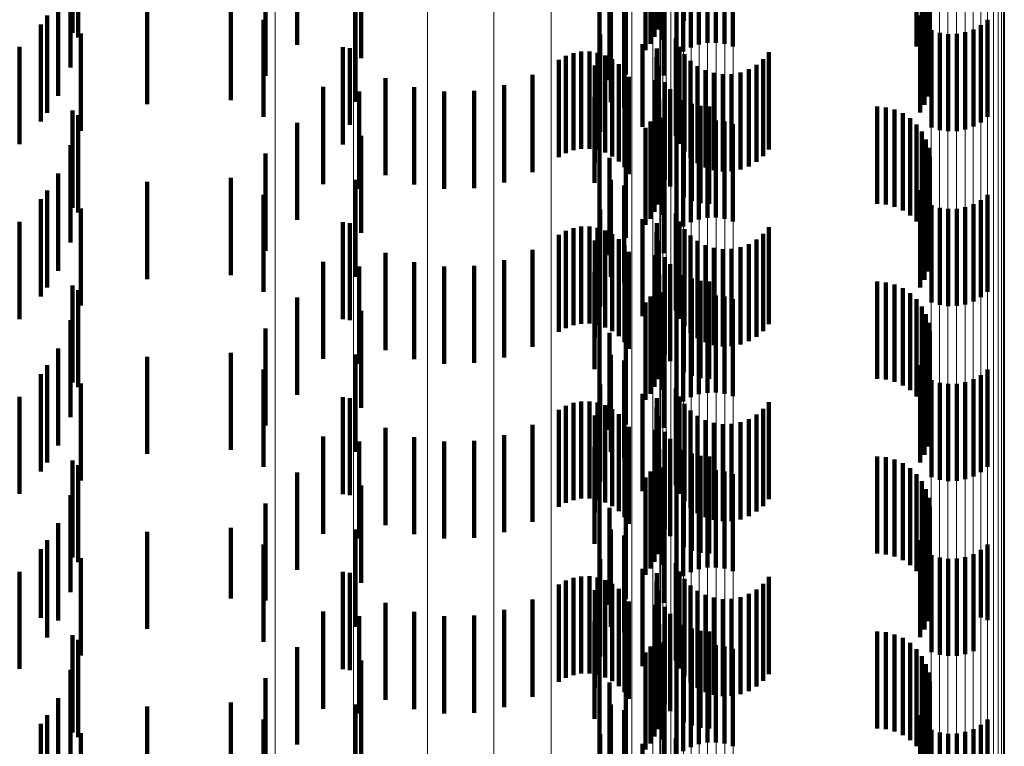
# Model space of a CAD drawing. Units: metres. Extents: x 0 to 11.2, y -0.6 to 0.6.
# Drawn here: x 0.1 to 0.1, y -0.2 to -0.2 of the extents above; entities that cross this region are included whole.
import ezdxf

# ---------------------------------------------------------------- set-up
doc = ezdxf.new("R2010")
doc.units = ezdxf.units.M
doc.linetypes.add('AUSGEZOGEN', pattern=[0])
doc.linetypes.add('VERDECKT2_S2', pattern=[0.0018, 0.001, -0.0008])
doc.layers.add('Standard', color=7, linetype='AUSGEZOGEN', lineweight=13)

msp = doc.modelspace()

# ---------------------------------------------------------------- linework, layer by layer
at = {"layer": 'Standard', "color": 253, "linetype": 'VERDECKT2_S2', "lineweight": 140, "transparency": 33554687}
for p, q in [((0.102304, -0.20796), (0.102304, -0.20896)), ((0.102557, -0.207967), (0.102557, -0.208951)), ((0.09626, -0.208074), (0.09626, -0.209074)), ((0.102286, -0.20804), (0.102286, -0.20904)), ((0.09632, -0.208122), (0.09632, -0.209122)), ((0.102214, -0.208187), (0.102214, -0.209187)), ((0.102256, -0.208117), (0.102256, -0.209117)), ((0.102337, -0.208148), (0.102337, -0.209148)), ((0.102712, -0.208194), (0.102712, -0.209194)), ((0.102799, -0.208177), (0.102799, -0.209177)), ((0.102887, -0.208176), (0.102887, -0.209176)), ((0.102975, -0.208188), (0.102975, -0.209188)), ((0.101687, -0.208254), (0.101687, -0.209254)), ((0.102163, -0.208251), (0.102163, -0.209251)), ((0.102551, -0.208267), (0.102551, -0.209267)), ((0.102628, -0.208224), (0.102628, -0.209224)), ((0.10306, -0.208215), (0.10306, -0.209215)), ((0.099232, -0.208334), (0.099232, -0.209334)), ((0.102482, -0.208323), (0.102482, -0.209323)), ((0.096241, -0.208431), (0.096241, -0.209431)), ((0.10179, -0.208561), (0.10179, -0.209561)), ((0.101961, -0.208504), (0.101961, -0.209504)), ((0.10235, -0.208541), (0.10235, -0.209514)), ((0.098248, -0.208698), (0.098248, -0.209517)), ((0.105088, -0.208641), (0.105088, -0.209641)), ((0.105091, -0.208683), (0.105091, -0.209549)), ((0.096111, -0.208722), (0.096111, -0.209722)), ((0.09789, -0.208767), (0.09789, -0.209767)), ((0.099175, -0.208786), (0.099175, -0.209401)), ((0.101804, -0.208787), (0.101804, -0.209787)), ((0.105008, -0.208803), (0.105008, -0.209289)), ((0.10505, -0.208765), (0.10505, -0.209371)), ((0.10507, -0.20873), (0.10507, -0.20973)), ((0.105078, -0.208725), (0.105078, -0.209458)), ((0.096001, -0.208896), (0.096001, -0.209896)), ((0.097028, -0.208808), (0.097028, -0.209808)), ((0.098573, -0.208844), (0.098573, -0.209199)), ((0.101942, -0.208846), (0.101942, -0.209846)), ((0.104953, -0.208836), (0.104953, -0.209216)), ((0.10499, -0.208895), (0.10499, -0.209895)), ((0.105037, -0.208816), (0.105037, -0.209816)), ((0.095935, -0.208987), (0.095935, -0.209987)), ((0.098229, -0.20894), (0.098229, -0.20994)), ((0.102557, -0.208951), (0.102557, -0.208951)), ((0.105617, -0.208996), (0.105617, -0.209996)), ((0.105686, -0.20894), (0.105686, -0.20994)), ((0.096347, -0.209082), (0.096347, -0.210082)), ((0.101696, -0.209092), (0.101696, -0.210092)), ((0.105108, -0.209048), (0.105108, -0.210048)), ((0.105193, -0.209075), (0.105193, -0.210075)), ((0.105281, -0.209087), (0.105281, -0.210087)), ((0.105369, -0.209085), (0.105369, -0.210085)), ((0.105456, -0.209069), (0.105456, -0.210069)), ((0.10554, -0.209039), (0.10554, -0.210039)), ((0.10213, -0.209191), (0.10213, -0.210042)), ((0.102476, -0.209133), (0.102476, -0.210133)), ((0.095716, -0.20922), (0.095716, -0.21022)), ((0.099043, -0.209222), (0.099043, -0.210222)), ((0.099118, -0.209233), (0.099118, -0.210022)), ((0.101341, -0.209312), (0.101341, -0.210312)), ((0.101419, -0.209283), (0.101419, -0.210283)), ((0.101501, -0.209268), (0.101501, -0.210268)), ((0.101585, -0.209267), (0.101585, -0.210267)), ((0.101667, -0.20928), (0.101667, -0.21028)), ((0.101747, -0.209307), (0.101747, -0.210307)), ((0.102278, -0.209234), (0.102278, -0.210234)), ((0.102512, -0.209217), (0.102512, -0.210217)), ((0.102563, -0.209294), (0.102563, -0.210294)), ((0.103433, -0.209274), (0.103433, -0.210274)), ((0.099175, -0.209401), (0.099175, -0.209786)), ((0.101268, -0.209353), (0.101268, -0.210353)), ((0.10164, -0.209411), (0.10164, -0.210411)), ((0.10182, -0.209346), (0.10182, -0.210346)), ((0.101887, -0.209397), (0.101887, -0.210397)), ((0.102276, -0.209325), (0.102276, -0.210325)), ((0.102625, -0.209361), (0.102625, -0.210361)), ((0.103304, -0.209402), (0.103304, -0.210402)), ((0.103374, -0.209344), (0.103374, -0.210344)), ((0.100997, -0.209507), (0.100997, -0.210507)), ((0.101944, -0.209458), (0.101944, -0.210458)), ((0.102289, -0.209415), (0.102289, -0.210415)), ((0.10235, -0.209514), (0.10235, -0.209514)), ((0.102698, -0.209416), (0.102698, -0.210416)), ((0.102779, -0.209459), (0.102779, -0.210459)), ((0.102866, -0.209487), (0.102866, -0.210487)), ((0.102957, -0.209501), (0.102957, -0.210501)), ((0.103049, -0.209499), (0.103049, -0.210499)), ((0.103139, -0.209481), (0.103139, -0.210481)), ((0.103225, -0.209449), (0.103225, -0.210449)), ((0.099483, -0.20954), (0.099483, -0.21054)), ((0.100705, -0.209614), (0.100705, -0.210614)), ((0.101989, -0.209528), (0.101989, -0.210528)), ((0.102263, -0.209561), (0.102263, -0.209872)), ((0.10236, -0.209582), (0.10236, -0.210582)), ((0.098841, -0.20963), (0.098841, -0.21063)), ((0.099213, -0.209679), (0.099213, -0.209818)), ((0.099779, -0.209634), (0.099779, -0.210634)), ((0.100088, -0.209679), (0.100088, -0.210679)), ((0.100399, -0.209672), (0.100399, -0.210672)), ((0.102415, -0.209654), (0.102415, -0.210654)), ((0.099213, -0.209818), (0.099213, -0.210679)), ((0.101637, -0.209734), (0.101637, -0.210619)), ((0.102304, -0.20976), (0.102304, -0.21076)), ((0.102557, -0.209767), (0.102557, -0.210767)), ((0.10264, -0.209804), (0.10264, -0.210804)), ((0.09626, -0.209874), (0.09626, -0.210874)), ((0.102256, -0.209917), (0.102256, -0.210917)), ((0.102263, -0.209872), (0.102263, -0.210561)), ((0.102286, -0.20984), (0.102286, -0.21084)), ((0.102728, -0.209827), (0.102728, -0.210827)), ((0.102819, -0.209834), (0.102819, -0.210834)), ((0.104547, -0.209834), (0.104547, -0.210834)), ((0.104638, -0.209842), (0.104638, -0.210842)), ((0.104727, -0.209865), (0.104727, -0.210865)), ((0.104811, -0.209902), (0.104811, -0.210902)), ((0.09632, -0.209922), (0.09632, -0.210922)), ((0.098573, -0.209999), (0.098573, -0.210999)), ((0.102214, -0.209987), (0.102214, -0.210987)), ((0.102337, -0.209948), (0.102337, -0.210948)), ((0.102712, -0.209994), (0.102712, -0.210994)), ((0.102799, -0.209978), (0.102799, -0.210978)), ((0.102887, -0.209976), (0.102887, -0.210976)), ((0.102975, -0.209988), (0.102975, -0.210988)), ((0.10306, -0.210015), (0.10306, -0.211015)), ((0.104887, -0.209953), (0.104887, -0.210953)), ((0.104953, -0.210016), (0.104953, -0.211016)), ((0.099118, -0.210022), (0.099118, -0.210022)), ((0.101687, -0.210054), (0.101687, -0.210472)), ((0.10213, -0.210042), (0.10213, -0.210042)), ((0.102163, -0.210051), (0.102163, -0.211051)), ((0.102482, -0.210123), (0.102482, -0.211123)), ((0.102551, -0.210067), (0.102551, -0.211067)), ((0.102628, -0.210024), (0.102628, -0.211024)), ((0.105008, -0.210089), (0.105008, -0.211089)), ((0.099232, -0.210134), (0.099232, -0.211134)), ((0.10505, -0.210171), (0.10505, -0.211171)), ((0.096241, -0.210231), (0.096241, -0.211231)), ((0.098248, -0.210317), (0.098248, -0.211317)), ((0.101961, -0.210305), (0.101961, -0.211184)), ((0.105078, -0.210258), (0.105078, -0.211258)), ((0.10179, -0.210361), (0.10179, -0.211361)), ((0.10235, -0.210341), (0.10235, -0.211341)), ((0.105091, -0.210349), (0.105091, -0.211349)), ((0.096111, -0.210522), (0.096111, -0.211522)), ((0.101687, -0.210472), (0.101687, -0.211054)), ((0.105088, -0.21044), (0.105088, -0.21144)), ((0.097028, -0.210608), (0.097028, -0.211608)), ((0.09789, -0.210567), (0.09789, -0.211567)), ((0.099175, -0.210586), (0.099175, -0.211586)), ((0.101637, -0.210619), (0.101637, -0.210619)), ((0.101804, -0.210587), (0.101804, -0.211054)), ((0.105037, -0.210616), (0.105037, -0.211616)), ((0.10507, -0.21053), (0.10507, -0.21153)), ((0.096001, -0.210696), (0.096001, -0.211696)), ((0.101942, -0.210646), (0.101942, -0.211646)), ((0.10499, -0.210695), (0.10499, -0.211695)), ((0.095935, -0.210787), (0.095935, -0.211787)), ((0.098229, -0.21074), (0.098229, -0.210984)), ((0.105617, -0.210796), (0.105617, -0.211796)), ((0.105686, -0.21074), (0.105686, -0.21174)), ((0.096347, -0.210882), (0.096347, -0.211882)), ((0.101696, -0.210892), (0.101696, -0.210914)), ((0.101696, -0.210914), (0.101696, -0.211892)), ((0.102476, -0.210933), (0.102476, -0.211933)), ((0.105108, -0.210848), (0.105108, -0.211848)), ((0.105193, -0.210875), (0.105193, -0.211875)), ((0.105281, -0.210887), (0.105281, -0.211887)), ((0.105369, -0.210885), (0.105369, -0.211885)), ((0.105456, -0.210869), (0.105456, -0.211869)), ((0.10554, -0.210839), (0.10554, -0.211839)), ((0.095716, -0.21102), (0.095716, -0.21202)), ((0.098229, -0.210984), (0.098229, -0.21174)), ((0.099043, -0.211022), (0.099043, -0.212022)), ((0.099118, -0.211033), (0.099118, -0.212033)), ((0.10213, -0.210991), (0.10213, -0.211991)), ((0.102278, -0.211034), (0.102278, -0.212034)), ((0.102512, -0.211017), (0.102512, -0.212017)), ((0.101341, -0.211112), (0.101341, -0.212112)), ((0.101419, -0.211083), (0.101419, -0.212083)), ((0.101501, -0.211068), (0.101501, -0.212068)), ((0.101585, -0.211067), (0.101585, -0.212067)), ((0.101667, -0.21108), (0.101667, -0.21208)), ((0.101747, -0.211107), (0.101747, -0.212107)), ((0.101804, -0.211054), (0.101804, -0.211587)), ((0.102276, -0.211125), (0.102276, -0.212125)), ((0.102563, -0.211094), (0.102563, -0.212094)), ((0.103433, -0.211074), (0.103433, -0.212074)), ((0.101268, -0.211153), (0.101268, -0.212153)), ((0.10164, -0.211211), (0.10164, -0.212211)), ((0.10182, -0.211146), (0.10182, -0.212146)), ((0.101887, -0.211197), (0.101887, -0.212197)), ((0.101961, -0.211184), (0.101961, -0.211184)), ((0.102289, -0.211215), (0.102289, -0.212215)), ((0.102625, -0.211161), (0.102625, -0.212161)), ((0.102698, -0.211216), (0.102698, -0.212216)), ((0.103304, -0.211202), (0.103304, -0.212202)), ((0.103374, -0.211144), (0.103374, -0.212144)), ((0.099483, -0.21134), (0.099483, -0.21234)), ((0.100997, -0.211307), (0.100997, -0.212307)), ((0.101944, -0.211258), (0.101944, -0.212258)), ((0.101989, -0.211328), (0.101989, -0.212328)), ((0.102779, -0.211259), (0.102779, -0.212259)), ((0.102866, -0.211287), (0.102866, -0.212287)), ((0.102957, -0.211301), (0.102957, -0.212301)), ((0.103049, -0.211298), (0.103049, -0.212298)), ((0.103139, -0.211281), (0.103139, -0.212281)), ((0.103225, -0.211249), (0.103225, -0.212249)), ((0.098841, -0.21143), (0.098841, -0.21243)), ((0.099779, -0.211434), (0.099779, -0.212434)), ((0.100705, -0.211414), (0.100705, -0.212414)), ((0.102263, -0.211361), (0.102263, -0.212361)), ((0.10236, -0.211382), (0.10236, -0.212382)), ((0.099213, -0.211479), (0.099213, -0.212479)), ((0.100088, -0.211479), (0.100088, -0.212479)), ((0.100399, -0.211472), (0.100399, -0.212472)), ((0.101637, -0.211534), (0.101637, -0.212534)), ((0.102415, -0.211454), (0.102415, -0.212454)), ((0.102286, -0.21164), (0.102286, -0.21264)), ((0.102304, -0.21156), (0.102304, -0.21256)), ((0.102557, -0.211567), (0.102557, -0.212567)), ((0.10264, -0.211604), (0.10264, -0.212604)), ((0.102728, -0.211627), (0.102728, -0.212627)), ((0.102819, -0.211634), (0.102819, -0.212634)), ((0.104547, -0.211634), (0.104547, -0.212634)), ((0.104638, -0.211642), (0.104638, -0.212642)), ((0.09626, -0.211674), (0.09626, -0.212674)), ((0.09632, -0.211722), (0.09632, -0.212722)), ((0.102256, -0.211717), (0.102256, -0.212717)), ((0.104727, -0.211665), (0.104727, -0.212665)), ((0.104811, -0.211702), (0.104811, -0.212702)), ((0.098573, -0.211799), (0.098573, -0.212798)), ((0.102214, -0.211788), (0.102214, -0.212788)), ((0.102337, -0.211748), (0.102337, -0.212748)), ((0.102628, -0.211824), (0.102628, -0.212824)), ((0.102712, -0.211794), (0.102712, -0.212794)), ((0.102799, -0.211778), (0.102799, -0.212778)), ((0.102887, -0.211776), (0.102887, -0.212776)), ((0.102975, -0.211788), (0.102975, -0.212788)), ((0.10306, -0.211815), (0.10306, -0.212815)), ((0.104887, -0.211753), (0.104887, -0.212753)), ((0.104953, -0.211816), (0.104953, -0.212816)), ((0.099232, -0.211934), (0.099232, -0.212934)), ((0.101687, -0.211854), (0.101687, -0.212854)), ((0.102163, -0.211851), (0.102163, -0.212851)), ((0.102482, -0.211923), (0.102482, -0.212923)), ((0.102551, -0.211867), (0.102551, -0.212867)), ((0.105008, -0.211889), (0.105008, -0.212889)), ((0.096241, -0.212031), (0.096241, -0.213031)), ((0.10505, -0.211971), (0.10505, -0.212971)), ((0.098248, -0.212117), (0.098248, -0.213117)), ((0.101961, -0.212104), (0.101961, -0.213104)), ((0.10235, -0.212141), (0.10235, -0.213141)), ((0.105078, -0.212058), (0.105078, -0.213058)), ((0.105091, -0.212149), (0.105091, -0.213149)), ((0.10179, -0.212161), (0.10179, -0.213161)), ((0.105088, -0.21224), (0.105088, -0.21324)), ((0.096111, -0.212322), (0.096111, -0.213322)), ((0.10507, -0.21233), (0.10507, -0.21333)), ((0.097028, -0.212408), (0.097028, -0.213408)), ((0.09789, -0.212367), (0.09789, -0.213367)), ((0.099175, -0.212386), (0.099175, -0.213386)), ((0.101804, -0.212387), (0.101804, -0.213387)), ((0.101942, -0.212446), (0.101942, -0.213446)), ((0.105037, -0.212416), (0.105037, -0.213416)), ((0.096001, -0.212496), (0.096001, -0.213496)), ((0.098229, -0.21254), (0.098229, -0.21354)), ((0.10499, -0.212495), (0.10499, -0.213495)), ((0.105686, -0.21254), (0.105686, -0.21354)), ((0.095935, -0.212587), (0.095935, -0.213587)), ((0.105108, -0.212648), (0.105108, -0.213648)), ((0.10554, -0.212639), (0.10554, -0.213639)), ((0.105617, -0.212596), (0.105617, -0.213596)), ((0.096347, -0.212682), (0.096347, -0.213682)), ((0.101696, -0.212692), (0.101696, -0.213692)), ((0.102476, -0.212733), (0.102476, -0.213733)), ((0.105193, -0.212675), (0.105193, -0.213675)), ((0.105281, -0.212687), (0.105281, -0.213687)), ((0.105369, -0.212685), (0.105369, -0.213685)), ((0.105456, -0.212669), (0.105456, -0.213669)), ((0.095716, -0.21282), (0.095716, -0.21382)), ((0.099043, -0.212822), (0.099043, -0.213822)), ((0.099118, -0.212833), (0.099118, -0.213833)), ((0.10213, -0.212791), (0.10213, -0.213791)), ((0.102278, -0.212834), (0.102278, -0.213834)), ((0.102512, -0.212817), (0.102512, -0.213817)), ((0.101268, -0.212953), (0.101268, -0.213953)), ((0.101341, -0.212912), (0.101341, -0.213912)), ((0.101419, -0.212883), (0.101419, -0.213883)), ((0.101501, -0.212868), (0.101501, -0.213868)), ((0.101585, -0.212867), (0.101585, -0.213867)), ((0.101667, -0.21288), (0.101667, -0.21388)), ((0.101747, -0.212907), (0.101747, -0.213907)), ((0.10182, -0.212946), (0.10182, -0.213946)), ((0.102276, -0.212925), (0.102276, -0.213925)), ((0.102563, -0.212894), (0.102563, -0.213894)), ((0.102625, -0.212961), (0.102625, -0.213961)), ((0.103374, -0.212944), (0.103374, -0.213944)), ((0.103433, -0.212874), (0.103433, -0.213874)), ((0.10164, -0.213011), (0.10164, -0.214011)), ((0.101887, -0.212997), (0.101887, -0.213997)), ((0.101944, -0.213058), (0.101944, -0.214058)), ((0.102289, -0.213015), (0.102289, -0.214015)), ((0.102698, -0.213016), (0.102698, -0.214016)), ((0.102779, -0.213059), (0.102779, -0.214059)), ((0.103225, -0.213049), (0.103225, -0.214049)), ((0.103304, -0.213003), (0.103304, -0.214002)), ((0.099483, -0.21314), (0.099483, -0.21414)), ((0.100997, -0.213107), (0.100997, -0.214107)), ((0.101989, -0.213128), (0.101989, -0.214128)), ((0.102263, -0.213161), (0.102263, -0.214161)), ((0.102866, -0.213087), (0.102866, -0.214087)), ((0.102957, -0.213101), (0.102957, -0.214101)), ((0.103049, -0.213099), (0.103049, -0.214099)), ((0.103139, -0.213081), (0.103139, -0.214081)), ((0.098841, -0.21323), (0.098841, -0.21423)), ((0.099779, -0.213234), (0.099779, -0.214234)), ((0.100705, -0.213214), (0.100705, -0.214214)), ((0.10236, -0.213182), (0.10236, -0.214182)), ((0.102415, -0.213254), (0.102415, -0.214254)), ((0.099213, -0.213279), (0.099213, -0.214279)), ((0.100088, -0.213279), (0.100088, -0.214279)), ((0.100399, -0.213272), (0.100399, -0.214272)), ((0.101637, -0.213334), (0.101637, -0.214334)), ((0.102304, -0.21336), (0.102304, -0.21436)), ((0.102557, -0.213367), (0.102557, -0.214367)), ((0.102286, -0.21344), (0.102286, -0.21444)), ((0.10264, -0.213404), (0.10264, -0.214404)), ((0.102728, -0.213427), (0.102728, -0.214427)), ((0.102819, -0.213434), (0.102819, -0.214434)), ((0.104547, -0.213434), (0.104547, -0.214434)), ((0.104638, -0.213442), (0.104638, -0.214442)), ((0.104727, -0.213465), (0.104727, -0.214465)), ((0.09626, -0.213474), (0.09626, -0.214474)), ((0.09632, -0.213522), (0.09632, -0.214522)), ((0.102256, -0.213517), (0.102256, -0.214517)), ((0.102337, -0.213548), (0.102337, -0.214548)), ((0.104811, -0.213502), (0.104811, -0.214502)), ((0.104887, -0.213553), (0.104887, -0.214553)), ((0.098573, -0.213599), (0.098573, -0.214599)), ((0.101687, -0.213654), (0.101687, -0.214654)), ((0.102163, -0.213651), (0.102163, -0.214651)), ((0.102214, -0.213588), (0.102214, -0.214588)), ((0.102551, -0.213667), (0.102551, -0.214667)), ((0.102628, -0.213624), (0.102628, -0.214624)), ((0.102712, -0.213594), (0.102712, -0.214594)), ((0.102799, -0.213578), (0.102799, -0.214578)), ((0.102887, -0.213576), (0.102887, -0.214576)), ((0.102975, -0.213588), (0.102975, -0.214588)), ((0.10306, -0.213615), (0.10306, -0.214615)), ((0.104953, -0.213616), (0.104953, -0.214616)), ((0.099232, -0.213734), (0.099232, -0.214734)), ((0.102482, -0.213723), (0.102482, -0.214723)), ((0.105008, -0.213689), (0.105008, -0.214689)), ((0.10505, -0.213771), (0.10505, -0.214771)), ((0.096241, -0.213831), (0.096241, -0.214831)), ((0.105078, -0.213858), (0.105078, -0.214858)), ((0.098248, -0.213917), (0.098248, -0.214917)), ((0.10179, -0.213961), (0.10179, -0.214961)), ((0.101961, -0.213904), (0.101961, -0.214904)), ((0.10235, -0.213941), (0.10235, -0.214941)), ((0.105091, -0.213949), (0.105091, -0.214949)), ((0.105088, -0.214041), (0.105088, -0.215041)), ((0.096111, -0.214122), (0.096111, -0.215122)), ((0.09789, -0.214167), (0.09789, -0.214896)), ((0.10507, -0.21413), (0.10507, -0.21513)), ((0.097028, -0.214208), (0.097028, -0.215208)), ((0.099175, -0.214186), (0.099175, -0.215186)), ((0.101804, -0.214187), (0.101804, -0.215187)), ((0.101942, -0.214246), (0.101942, -0.215246)), ((0.105037, -0.214216), (0.105037, -0.215216)), ((0.096001, -0.214296), (0.096001, -0.215296)), ((0.098229, -0.21434), (0.098229, -0.21534)), ((0.10499, -0.214295), (0.10499, -0.215295)), ((0.105686, -0.21434), (0.105686, -0.215117)), ((0.095935, -0.214387), (0.095935, -0.215096)), ((0.096347, -0.214482), (0.096347, -0.215482)), ((0.105108, -0.214448), (0.105108, -0.215068)), ((0.105193, -0.214475), (0.105193, -0.215056)), ((0.105456, -0.214469), (0.105456, -0.215058)), ((0.10554, -0.214439), (0.10554, -0.215072)), ((0.105617, -0.214396), (0.105617, -0.215092)), ((0.101696, -0.214492), (0.101696, -0.215492)), ((0.102476, -0.214533), (0.102476, -0.215533)), ((0.105281, -0.214487), (0.105281, -0.21505)), ((0.105369, -0.214485), (0.105369, -0.215051)), ((0.095716, -0.21462), (0.095716, -0.214989)), ((0.099043, -0.214622), (0.099043, -0.215622)), ((0.099118, -0.214633), (0.099118, -0.215633)), ((0.101419, -0.214683), (0.101419, -0.215683)), ((0.101501, -0.214668), (0.101501, -0.215668)), ((0.101585, -0.214667), (0.101585, -0.215667)), ((0.101667, -0.21468), (0.101667, -0.21568)), ((0.10213, -0.214591), (0.10213, -0.215591)), ((0.102278, -0.214634), (0.102278, -0.215634)), ((0.102512, -0.214617), (0.102512, -0.215617)), ((0.103433, -0.214674), (0.103433, -0.215674)), ((0.101268, -0.214753), (0.101268, -0.215753)), ((0.101341, -0.214712), (0.101341, -0.215712)), ((0.101747, -0.214707), (0.101747, -0.215707)), ((0.10182, -0.214746), (0.10182, -0.215746)), ((0.102276, -0.214725), (0.102276, -0.215725)), ((0.102563, -0.214694), (0.102563, -0.215694)), ((0.102625, -0.214761), (0.102625, -0.215761)), ((0.103374, -0.214744), (0.103374, -0.215744)), ((0.10164, -0.214811), (0.10164, -0.215811)), ((0.101887, -0.214797), (0.101887, -0.215797)), ((0.101944, -0.214858), (0.101944, -0.215858)), ((0.102289, -0.214815), (0.102289, -0.215815)), ((0.102698, -0.214816), (0.102698, -0.215816)), ((0.102779, -0.214859), (0.102779, -0.215859)), ((0.102866, -0.214887), (0.102866, -0.215887)), ((0.103139, -0.214881), (0.103139, -0.215881)), ((0.103225, -0.214849), (0.103225, -0.215849)), ((0.103304, -0.214802), (0.103304, -0.215802)), ((0.095716, -0.214989), (0.095716, -0.21562)), ((0.09789, -0.214896), (0.09789, -0.214896)), ((0.099483, -0.21494), (0.099483, -0.21594)), ((0.100997, -0.214907), (0.100997, -0.215907)), ((0.101989, -0.214928), (0.101989, -0.215928)), ((0.102263, -0.214961), (0.102263, -0.215961)), ((0.10236, -0.214982), (0.10236, -0.215982)), ((0.102957, -0.214901), (0.102957, -0.215901)), ((0.103049, -0.214898), (0.103049, -0.215898)), ((0.098841, -0.21503), (0.098841, -0.21603)), ((0.099213, -0.215079), (0.099213, -0.216079)), ((0.099779, -0.215034), (0.099779, -0.216034)), ((0.100088, -0.215079), (0.100088, -0.216079)), ((0.100399, -0.215072), (0.100399, -0.216072)), ((0.100705, -0.215014), (0.100705, -0.216014)), ((0.102415, -0.215054), (0.102415, -0.216054)), ((0.105108, -0.215068), (0.105108, -0.215448)), ((0.105193, -0.215056), (0.105193, -0.215475)), ((0.105281, -0.21505), (0.105281, -0.215487)), ((0.105369, -0.215051), (0.105369, -0.215485)), ((0.105456, -0.215058), (0.105456, -0.215469)), ((0.10554, -0.215072), (0.10554, -0.215439)), ((0.105617, -0.215092), (0.105617, -0.215092)), ((0.095935, -0.215096), (0.095935, -0.215096)), ((0.101637, -0.215134), (0.101637, -0.216134)), ((0.102304, -0.21516), (0.102304, -0.21616)), ((0.102557, -0.215167), (0.102557, -0.216167)), ((0.105686, -0.215117), (0.105686, -0.215117)), ((0.09626, -0.215274), (0.09626, -0.216274)), ((0.102286, -0.21524), (0.102286, -0.21624)), ((0.10264, -0.215204), (0.10264, -0.216204)), ((0.102728, -0.215227), (0.102728, -0.216227)), ((0.102819, -0.215234), (0.102819, -0.216234)), ((0.104547, -0.215234), (0.104547, -0.216234)), ((0.104638, -0.215242), (0.104638, -0.216242)), ((0.104727, -0.215265), (0.104727, -0.216265)), ((0.09632, -0.215322), (0.09632, -0.215493)), ((0.102214, -0.215388), (0.102214, -0.216388)), ((0.102256, -0.215317), (0.102256, -0.216317)), ((0.102337, -0.215348), (0.102337, -0.216348)), ((0.102712, -0.215394), (0.102712, -0.21546)), ((0.102799, -0.215378), (0.102799, -0.215468)), ((0.102887, -0.215376), (0.102887, -0.215469)), ((0.102975, -0.215388), (0.102975, -0.215463)), ((0.104811, -0.215302), (0.104811, -0.216302)), ((0.104887, -0.215353), (0.104887, -0.216353)), ((0.09632, -0.215493), (0.09632, -0.216322)), ((0.098573, -0.215398), (0.098573, -0.216398)), ((0.101687, -0.215454), (0.101687, -0.216454)), ((0.102163, -0.215451), (0.102163, -0.216451)), ((0.102551, -0.215467), (0.102551, -0.216467)), ((0.102628, -0.215424), (0.102628, -0.215446)), ((0.102628, -0.215446), (0.102628, -0.216424)), ((0.102712, -0.21546), (0.102712, -0.216394)), ((0.102799, -0.215468), (0.102799, -0.216378)), ((0.102887, -0.215469), (0.102887, -0.216376)), ((0.102975, -0.215463), (0.102975, -0.216388)), ((0.10306, -0.215415), (0.10306, -0.215451)), ((0.10306, -0.215451), (0.10306, -0.216415)), ((0.104953, -0.215416), (0.104953, -0.216416)), ((0.105008, -0.215489), (0.105008, -0.216489)), ((0.099232, -0.215534), (0.099232, -0.216534)), ((0.102482, -0.215523), (0.102482, -0.216523)), ((0.10505, -0.215571), (0.10505, -0.216571)), ((0.096241, -0.215631), (0.096241, -0.216631)), ((0.105078, -0.215658), (0.105078, -0.216658)), ((0.098248, -0.215717), (0.098248, -0.216717)), ((0.10179, -0.215761), (0.10179, -0.216761)), ((0.101961, -0.215704), (0.101961, -0.216704)), ((0.10235, -0.215741), (0.10235, -0.216741)), ((0.105091, -0.215749), (0.105091, -0.216749)), ((0.105088, -0.215841), (0.105088, -0.216841)), ((0.096111, -0.215922), (0.096111, -0.216922)), ((0.09789, -0.215967), (0.09789, -0.216967)), ((0.099175, -0.215986), (0.099175, -0.216986)), ((0.101804, -0.215987), (0.101804, -0.216987)), ((0.10507, -0.21593), (0.10507, -0.21693)), ((0.096001, -0.216096), (0.096001, -0.217096)), ((0.097028, -0.216008), (0.097028, -0.217008)), ((0.101942, -0.216046), (0.101942, -0.217046)), ((0.10499, -0.216095), (0.10499, -0.217095)), ((0.105037, -0.216016), (0.105037, -0.217016)), ((0.095935, -0.216187), (0.095935, -0.217187)), ((0.098229, -0.21614), (0.098229, -0.21714)), ((0.105617, -0.216196), (0.105617, -0.217196)), ((0.105686, -0.21614), (0.105686, -0.21714)), ((0.096347, -0.216282), (0.096347, -0.217282)), ((0.101696, -0.216292), (0.101696, -0.217292)), ((0.105108, -0.216248), (0.105108, -0.217248)), ((0.105193, -0.216275), (0.105193, -0.217275)), ((0.105281, -0.216287), (0.105281, -0.217287)), ((0.105369, -0.216285), (0.105369, -0.217285)), ((0.105456, -0.216269), (0.105456, -0.217269)), ((0.10554, -0.216239), (0.10554, -0.217239)), ((0.10213, -0.216391), (0.10213, -0.217391)), ((0.102476, -0.216333), (0.102476, -0.217333))]:
    msp.add_line(p, q, dxfattribs=at)
at = {"layer": 'Standard', "color": 7, "linetype": 'AUSGEZOGEN', "lineweight": 13, "transparency": 33554687}
for points in [[(0.101191, -0.196628), (0.101191, -0.209128), (0.101191, -0.221528), (0.101191, -0.233815), (0.101191, -0.245976), (0.101191, -0.257997), (0.101191, -0.269865), (0.101191, -0.281567), (0.101191, -0.29309), (0.101191, -0.304422), (0.101191, -0.315549), (0.101191, -0.32646), (0.101191, -0.337142), (0.101191, -0.347586)], [(0.100601, -0.196878), (0.100601, -0.209391), (0.100601, -0.221805), (0.100601, -0.234105), (0.100601, -0.246279), (0.100601, -0.258314), (0.100601, -0.270195), (0.100601, -0.28191), (0.100601, -0.293445), (0.100601, -0.304789), (0.100601, -0.315928), (0.100601, -0.326851), (0.100601, -0.337545), (0.100601, -0.348)], [(0.099916, -0.197081), (0.099916, -0.209606), (0.099916, -0.22203), (0.099916, -0.234342), (0.099916, -0.246527), (0.099916, -0.258572), (0.099916, -0.270464), (0.099916, -0.282189), (0.099916, -0.293735), (0.099916, -0.305089), (0.099916, -0.316238), (0.099916, -0.327171), (0.099916, -0.337875), (0.099916, -0.348339)], [(0.099156, -0.197233), (0.099156, -0.209766), (0.099156, -0.222199), (0.099156, -0.234519), (0.099156, -0.246712), (0.099156, -0.258765), (0.099156, -0.270664), (0.099156, -0.282398), (0.099156, -0.293951), (0.099156, -0.305313), (0.099156, -0.316469), (0.099156, -0.327409), (0.099156, -0.33812), (0.099156, -0.348592)], [(0.098346, -0.197329), (0.098346, -0.209867), (0.098346, -0.222305), (0.098346, -0.23463), (0.098346, -0.246828), (0.098346, -0.258886), (0.098346, -0.270791), (0.098346, -0.282529), (0.098346, -0.294088), (0.098346, -0.305454), (0.098346, -0.316615), (0.098346, -0.327559), (0.098346, -0.338275), (0.098346, -0.348751)], [(0.102553, -0.206361), (0.102553, -0.218618), (0.102553, -0.230763), (0.102553, -0.242784), (0.102553, -0.254667), (0.102553, -0.266398), (0.102553, -0.277965), (0.102553, -0.289355), (0.102553, -0.300556), (0.102553, -0.311555), (0.102553, -0.32234), (0.102553, -0.3329), (0.102553, -0.343223)], [(0.102631, -0.206342), (0.102631, -0.218598), (0.102631, -0.230742), (0.102631, -0.242762), (0.102631, -0.254644), (0.102631, -0.266374), (0.102631, -0.277941), (0.102631, -0.28933), (0.102631, -0.30053), (0.102631, -0.311528), (0.102631, -0.322312), (0.102631, -0.332871), (0.102631, -0.343193)], [(0.102715, -0.206329), (0.102715, -0.218584), (0.102715, -0.230728), (0.102715, -0.242747), (0.102715, -0.254628), (0.102715, -0.266358), (0.102715, -0.277924), (0.102715, -0.289312), (0.102715, -0.300511), (0.102715, -0.311509), (0.102715, -0.322292), (0.102715, -0.332851), (0.102715, -0.343173)], [(0.102802, -0.206322), (0.102802, -0.218577), (0.102802, -0.23072), (0.102802, -0.242739), (0.102802, -0.25462), (0.102802, -0.266349), (0.102802, -0.277915), (0.102802, -0.289303), (0.102802, -0.300502), (0.102802, -0.311499), (0.102802, -0.322282), (0.102802, -0.33284), (0.102802, -0.343162)], [(0.102891, -0.206321), (0.102891, -0.218576), (0.102891, -0.23072), (0.102891, -0.242739), (0.102891, -0.254619), (0.102891, -0.266349), (0.102891, -0.277914), (0.102891, -0.289302), (0.102891, -0.300501), (0.102891, -0.311498), (0.102891, -0.322281), (0.102891, -0.332839), (0.102891, -0.343161)], [(0.102979, -0.206327), (0.102979, -0.218582), (0.102979, -0.230726), (0.102979, -0.242745), (0.102979, -0.254626), (0.102979, -0.266356), (0.102979, -0.277921), (0.102979, -0.28931), (0.102979, -0.300509), (0.102979, -0.311506), (0.102979, -0.32229), (0.102979, -0.332848), (0.102979, -0.34317)], [(0.103064, -0.206339), (0.103064, -0.218595), (0.103064, -0.230739), (0.103064, -0.242759), (0.103064, -0.254641), (0.103064, -0.266371), (0.103064, -0.277937), (0.103064, -0.289326), (0.103064, -0.300526), (0.103064, -0.311524), (0.103064, -0.322308), (0.103064, -0.332867), (0.103064, -0.343189)], [(0.102375, -0.206446), (0.102375, -0.218708), (0.102375, -0.230858), (0.102375, -0.242883), (0.102375, -0.25477), (0.102375, -0.266505), (0.102375, -0.278076), (0.102375, -0.289471), (0.102375, -0.300676), (0.102375, -0.311678), (0.102375, -0.322467), (0.102375, -0.333031), (0.102375, -0.343358)], [(0.102423, -0.206414), (0.102423, -0.218673), (0.102423, -0.230822), (0.102423, -0.242845), (0.102423, -0.25473), (0.102423, -0.266464), (0.102423, -0.278034), (0.102423, -0.289427), (0.102423, -0.30063), (0.102423, -0.311631), (0.102423, -0.322419), (0.102423, -0.332981), (0.102423, -0.343306)], [(0.102483, -0.206385), (0.102483, -0.218643), (0.102483, -0.23079), (0.102483, -0.242812), (0.102483, -0.254696), (0.102483, -0.266428), (0.102483, -0.277997), (0.102483, -0.289388), (0.102483, -0.30059), (0.102483, -0.31159), (0.102483, -0.322376), (0.102483, -0.332937), (0.102483, -0.343261)], [(0.102318, -0.20652), (0.102318, -0.218785), (0.102318, -0.230939), (0.102318, -0.242967), (0.102318, -0.254858), (0.102318, -0.266597), (0.102318, -0.278172), (0.102318, -0.28957), (0.102318, -0.300778), (0.102318, -0.311784), (0.102318, -0.322577), (0.102318, -0.333143), (0.102318, -0.343474)], [(0.10234, -0.206482), (0.10234, -0.218745), (0.10234, -0.230897), (0.10234, -0.242924), (0.10234, -0.254812), (0.10234, -0.26655), (0.10234, -0.278123), (0.10234, -0.289519), (0.10234, -0.300725), (0.10234, -0.31173), (0.10234, -0.32252), (0.10234, -0.333086), (0.10234, -0.343414)], [(0.105829, -0.206567), (0.105829, -0.218835), (0.105829, -0.230991), (0.105829, -0.243022), (0.105829, -0.254915), (0.105829, -0.266657), (0.105829, -0.278234), (0.105829, -0.289634), (0.105829, -0.300845), (0.105829, -0.311853), (0.105829, -0.322648), (0.105829, -0.333217), (0.105829, -0.343549)], [(0.10585, -0.20653), (0.10585, -0.218795), (0.10585, -0.23095), (0.10585, -0.242979), (0.10585, -0.25487), (0.10585, -0.26661), (0.10585, -0.278185), (0.10585, -0.289583), (0.10585, -0.300792), (0.10585, -0.311799), (0.10585, -0.322591), (0.10585, -0.333159), (0.10585, -0.343489)], [(0.105858, -0.206491), (0.105858, -0.218755), (0.105858, -0.230907), (0.105858, -0.242934), (0.105858, -0.254823), (0.105858, -0.266561), (0.105858, -0.278135), (0.105858, -0.289531), (0.105858, -0.300738), (0.105858, -0.311743), (0.105858, -0.322534), (0.105858, -0.333099), (0.105858, -0.343428)], [(0.105685, -0.206664), (0.105685, -0.218937), (0.105685, -0.231098), (0.105685, -0.243134), (0.105685, -0.255032), (0.105685, -0.266779), (0.105685, -0.278361), (0.105685, -0.289765), (0.105685, -0.30098), (0.105685, -0.311993), (0.105685, -0.322792), (0.105685, -0.333365), (0.105685, -0.343702)], [(0.105745, -0.206636), (0.105745, -0.218907), (0.105745, -0.231067), (0.105745, -0.243101), (0.105745, -0.254998), (0.105745, -0.266742), (0.105745, -0.278323), (0.105745, -0.289727), (0.105745, -0.30094), (0.105745, -0.311952), (0.105745, -0.322749), (0.105745, -0.333321), (0.105745, -0.343657)], [(0.105793, -0.206603), (0.105793, -0.218873), (0.105793, -0.231031), (0.105793, -0.243063), (0.105793, -0.254958), (0.105793, -0.266702), (0.105793, -0.278281), (0.105793, -0.289682), (0.105793, -0.300895), (0.105793, -0.311905), (0.105793, -0.322701), (0.105793, -0.333271), (0.105793, -0.343605)], [(0.105104, -0.20671), (0.105104, -0.218985), (0.105104, -0.231149), (0.105104, -0.243187), (0.105104, -0.255087), (0.105104, -0.266836), (0.105104, -0.27842), (0.105104, -0.289827), (0.105104, -0.301044), (0.105104, -0.312059), (0.105104, -0.32286), (0.105104, -0.333436), (0.105104, -0.343774)], [(0.105189, -0.206722), (0.105189, -0.218998), (0.105189, -0.231162), (0.105189, -0.243201), (0.105189, -0.255102), (0.105189, -0.266851), (0.105189, -0.278436), (0.105189, -0.289843), (0.105189, -0.301061), (0.105189, -0.312077), (0.105189, -0.322878), (0.105189, -0.333454), (0.105189, -0.343793)], [(0.105277, -0.206728), (0.105277, -0.219004), (0.105277, -0.231168), (0.105277, -0.243208), (0.105277, -0.255109), (0.105277, -0.266858), (0.105277, -0.278443), (0.105277, -0.289851), (0.105277, -0.301069), (0.105277, -0.312085), (0.105277, -0.322887), (0.105277, -0.333463), (0.105277, -0.343802)], [(0.105366, -0.206727), (0.105366, -0.219003), (0.105366, -0.231168), (0.105366, -0.243207), (0.105366, -0.255108), (0.105366, -0.266857), (0.105366, -0.278443), (0.105366, -0.28985), (0.105366, -0.301068), (0.105366, -0.312084), (0.105366, -0.322886), (0.105366, -0.333462), (0.105366, -0.343801)], [(0.105453, -0.20672), (0.105453, -0.218996), (0.105453, -0.23116), (0.105453, -0.243199), (0.105453, -0.2551), (0.105453, -0.266849), (0.105453, -0.278434), (0.105453, -0.289841), (0.105453, -0.301059), (0.105453, -0.312074), (0.105453, -0.322876), (0.105453, -0.333451), (0.105453, -0.34379)], [(0.105537, -0.206707), (0.105537, -0.218982), (0.105537, -0.231146), (0.105537, -0.243184), (0.105537, -0.255084), (0.105537, -0.266832), (0.105537, -0.278417), (0.105537, -0.289823), (0.105537, -0.30104), (0.105537, -0.312055), (0.105537, -0.322856), (0.105537, -0.333431), (0.105537, -0.34377)], [(0.105615, -0.206689), (0.105615, -0.218963), (0.105615, -0.231125), (0.105615, -0.243162), (0.105615, -0.255061), (0.105615, -0.266809), (0.105615, -0.278392), (0.105615, -0.289798), (0.105615, -0.301014), (0.105615, -0.312028), (0.105615, -0.322828), (0.105615, -0.333403), (0.105615, -0.34374)], [(0.102311, -0.207767), (0.102311, -0.220097), (0.102311, -0.232314), (0.102311, -0.244406), (0.102311, -0.256359), (0.102311, -0.26816), (0.102311, -0.279796), (0.102311, -0.291254), (0.102311, -0.302521), (0.102311, -0.313585), (0.102311, -0.324434), (0.102311, -0.335056), (0.102311, -0.34544)], [(0.102238, -0.208134), (0.102238, -0.220483), (0.102238, -0.232719), (0.102238, -0.24483), (0.102238, -0.256801), (0.102238, -0.26862), (0.102238, -0.280274), (0.102238, -0.291749), (0.102238, -0.303033), (0.102238, -0.314114), (0.102238, -0.32498), (0.102238, -0.335619), (0.102238, -0.346019)], [(0.102022, -0.20849), (0.102022, -0.220857), (0.102022, -0.233112), (0.102022, -0.24524), (0.102022, -0.257229), (0.102022, -0.269066), (0.102022, -0.280737), (0.102022, -0.292229), (0.102022, -0.303531), (0.102022, -0.314628), (0.102022, -0.32551), (0.102022, -0.336164), (0.102022, -0.34658)], [(0.10167, -0.208825), (0.10167, -0.221209), (0.10167, -0.233481), (0.10167, -0.245626), (0.10167, -0.257632), (0.10167, -0.269485), (0.10167, -0.281173), (0.10167, -0.292681), (0.10167, -0.303998), (0.10167, -0.315111), (0.10167, -0.326008), (0.10167, -0.336677), (0.10167, -0.347108)]]:
    msp.add_lwpolyline(points, dxfattribs=at)

doc.saveas('drawing.dxf')
